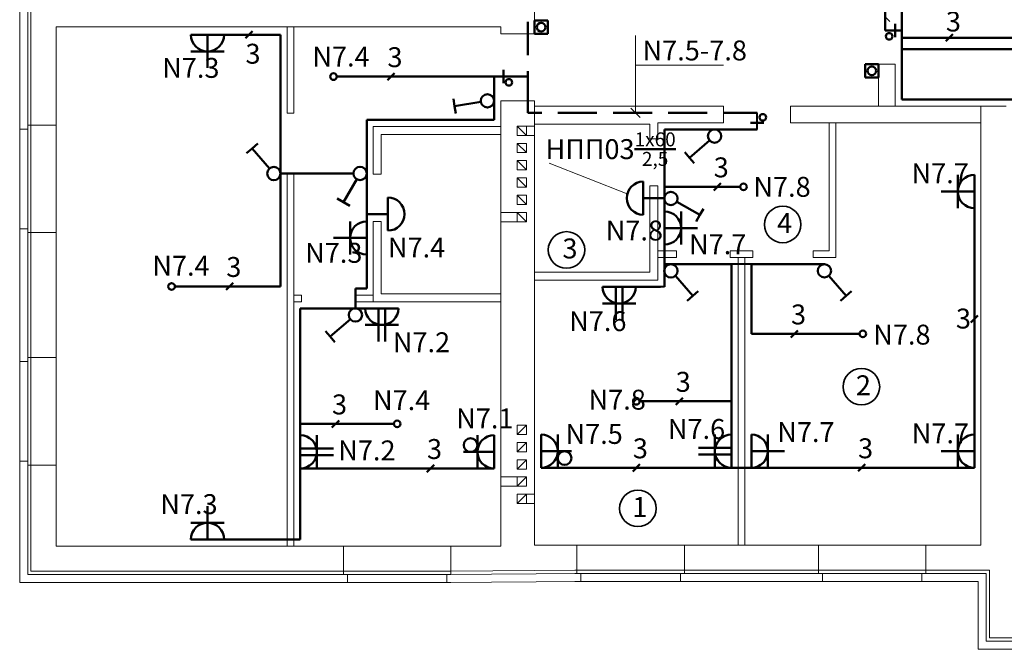
# Model space of a CAD drawing. Units: inches. Extents: x 14066 to 24899, y -7679 to -5945.
# Drawn here: x 17849 to 17997, y -6670 to -6575 of the extents above; entities that cross this region are included whole.
import ezdxf

# ---------------------------------------------------------------- set-up
doc = ezdxf.new("R2010")
doc.units = ezdxf.units.IN
doc.header["$MEASUREMENT"] = 0
doc.linetypes.add('осевая', pattern=[50.8, 31.75, -6.35, 6.35, -6.35])
for name, color, linetype, lineweight in [('внутрение несущие', 104, 'Continuous', 50), ('наружные стены', 190, 'Continuous', 60), ('окна', 7, 'Continuous', 18), ('оси', 7, 'осевая', 15), ('перегородки', 7, 'Continuous', 30), ('тонкие', 7, 'Continuous', 15)]:
    doc.layers.add(name, color=color, linetype=linetype, lineweight=lineweight)
doc.styles.add('GOST 2.304', font='CS_Gost2304.shx')

msp = doc.modelspace()

# ---------------------------------------------------------------- linework, layer by layer
at = {"color": 7, "lineweight": 50}
for p, q in [((17981.88, -6579.52), (17981.88, -6570.19)), ((17979.38, -6573.47), (17979.38, -6576.74)), ((17888.23, -6577.37), (17874.73, -6577.37)), ((17888.23, -6598.27), (17888.23, -6577.37)), ((17980.88, -6576.74), (17979.38, -6576.74)), ((17980.88, -6576.74), (17981.88, -6576.74)), ((18005.09, -6577.82), (17981.88, -6577.82)), ((18014.63, -6579.52), (17981.88, -6579.52)), ((17981.88, -6587.12), (17981.88, -6579.52)), ((17896.73, -6583.67), (17920.43, -6583.67)), ((17920.43, -6583.67), (17920.43, -6587.32)), ((17920.43, -6583.67), (17925.52, -6583.67)), ((17925.52, -6583.67), (17925.52, -6584.12)), ((17920.43, -6590.17), (17920.43, -6587.32)), ((17998.63, -6587.12), (17981.88, -6587.12)), ((17901.23, -6591.17), (17901.23, -6590.17)), ((17901.23, -6590.17), (17920.43, -6590.17)), ((17901.23, -6598.25), (17901.23, -6591.17)), ((17946.12, -6603.97), (17946.12, -6591.62)), ((17946.12, -6591.62), (17960.08, -6591.62)), ((17888.23, -6598.27), (17899.23, -6598.25)), ((17888.23, -6615.27), (17888.23, -6598.27)), ((17901.23, -6604.37), (17901.23, -6598.25)), ((17957.53, -6600.27), (17946.12, -6600.27)), ((17903.43, -6604.37), (17901.23, -6604.37)), ((17901.23, -6615.57), (17901.23, -6604.37)), ((17903.43, -6604.37), (17904.43, -6604.37)), ((17946.12, -6608.97), (17946.12, -6615.32)), ((17956.23, -6611.92), (17946.12, -6611.92)), ((17956.23, -6642.58), (17956.23, -6611.92)), ((17959.22, -6622.42), (17959.22, -6611.92)), ((17959.22, -6611.92), (17970.23, -6611.92)), ((17872.33, -6615.27), (17888.23, -6615.27)), ((17899.53, -6616.57), (17899.53, -6615.57)), ((17899.53, -6615.57), (17901.23, -6615.57)), ((17941.79, -6615.32), (17945.53, -6615.32)), ((17899.53, -6618.57), (17899.53, -6616.57)), ((17891.23, -6635.97), (17891.23, -6618.57)), ((17891.23, -6618.57), (17901.01, -6618.57)), ((17975.53, -6622.42), (17959.22, -6622.42)), ((17942.38, -6632.57), (17956.23, -6632.57)), ((17905.33, -6635.97), (17891.23, -6635.97)), ((17891.23, -6642.69), (17891.23, -6635.97)), ((17920.43, -6642.69), (17891.23, -6642.69)), ((17891.23, -6653.37), (17891.23, -6642.69)), ((17927.53, -6642.59), (17956.23, -6642.59)), ((17992.83, -6642.58), (17956.23, -6642.58)), ((17874.73, -6653.37), (17891.23, -6653.37))]:
    msp.add_line(p, q, dxfattribs=at)
at = {"color": 7, "linetype": 'ByBlock', "lineweight": 50, "ltscale": 100}
for p, q in [((17980.88, -6575.74), (17980.88, -6577.74)), ((17877.23, -6577.37), (17877.23, -6582.37)), ((17882.96, -6577.9), (17884.02, -6576.84)), ((17988.53, -6578.35), (17989.59, -6577.29)), ((17877.23, -6579.87), (17874.73, -6579.87)), ((17877.23, -6579.87), (17879.73, -6579.87)), ((17904.35, -6584.2), (17905.41, -6583.14)), ((17921.84, -6582.67), (17921.84, -6584.67)), ((17914.49, -6588.12), (17914.32, -6587.03)), ((17918.44, -6587.48), (17914.49, -6588.12)), ((17914.67, -6589.21), (17914.49, -6588.12)), ((17959.08, -6590.62), (17961.08, -6590.62)), ((17883.97, -6594.48), (17884.8, -6593.76)), ((17952.92, -6593.27), (17949.89, -6595.88)), ((17883.13, -6595.2), (17883.97, -6594.48)), ((17886.57, -6597.51), (17883.97, -6594.48)), ((17949.89, -6595.88), (17949.17, -6595.04)), ((17950.61, -6596.72), (17949.89, -6595.88)), ((17990.33, -6600.98), (17990.33, -6598.48)), ((17992.83, -6603.48), (17992.83, -6598.48)), ((17899.74, -6599.12), (17897.74, -6602.59)), ((17942.93, -6604.47), (17942.93, -6599.47)), ((17953.54, -6600.8), (17954.6, -6599.74)), ((17992.83, -6600.98), (17987.83, -6600.98)), ((17990.33, -6600.98), (17990.33, -6603.48)), ((17897.74, -6602.59), (17896.79, -6602.04)), ((17898.7, -6603.14), (17897.74, -6602.59)), ((17904.43, -6601.87), (17904.43, -6606.87)), ((17947.96, -6602.52), (17951.43, -6604.51)), ((17946.12, -6608.97), (17946.12, -6603.97)), ((17948.62, -6606.47), (17948.62, -6603.97)), ((17951.43, -6604.51), (17950.88, -6605.47)), ((17951.98, -6603.56), (17951.43, -6604.51)), ((17992.83, -6642.58), (17992.83, -6603.48)), ((17898.73, -6607.97), (17898.73, -6605.47)), ((17901.23, -6610.47), (17901.23, -6605.47)), ((17946.12, -6606.47), (17951.12, -6606.47)), ((17948.62, -6606.47), (17948.62, -6608.97)), ((17901.23, -6607.97), (17896.23, -6607.97)), ((17898.73, -6607.97), (17898.73, -6610.47)), ((17880.06, -6615.8), (17881.12, -6614.74)), ((17947.77, -6613.68), (17950.38, -6616.71)), ((17970.88, -6613.68), (17973.49, -6616.71)), ((17936.79, -6615.32), (17941.79, -6615.32)), ((17940.6, -6615.32), (17936.79, -6615.32)), ((17938.79, -6620.32), (17938.79, -6615.32)), ((17939.79, -6620.32), (17939.79, -6615.32)), ((17951.22, -6615.99), (17950.38, -6616.71)), ((17974.32, -6615.99), (17973.49, -6616.71)), ((17939.29, -6617.82), (17936.79, -6617.82)), ((17939.29, -6617.82), (17941.79, -6617.82)), ((17950.38, -6616.71), (17949.55, -6617.43)), ((17973.49, -6616.71), (17972.65, -6617.43)), ((17901.01, -6618.57), (17906.01, -6618.57)), ((17904.81, -6618.57), (17901.01, -6618.57)), ((17903.01, -6623.57), (17903.01, -6618.57)), ((17904.01, -6623.57), (17904.01, -6618.57)), ((17898.77, -6620.22), (17895.74, -6622.83)), ((17992.3, -6620.69), (17993.36, -6619.63)), ((17895.74, -6622.83), (17895.02, -6621.99)), ((17903.51, -6621.07), (17901.01, -6621.07)), ((17903.51, -6621.07), (17906.01, -6621.07)), ((17965.18, -6622.95), (17966.24, -6621.89)), ((17896.45, -6623.67), (17895.74, -6622.83)), ((17947.81, -6633.1), (17948.87, -6632.04)), ((17895.99, -6636.5), (17897.06, -6635.44)), ((17891.23, -6641.83), (17891.23, -6636.83)), ((17891.23, -6638.03), (17891.23, -6641.83)), ((17893.73, -6640.19), (17893.73, -6637.69)), ((17917.93, -6640.19), (17917.93, -6637.69)), ((17920.43, -6642.69), (17920.43, -6637.69)), ((17927.53, -6637.59), (17927.53, -6642.59)), ((17930.03, -6640.09), (17930.03, -6637.59)), ((17953.73, -6640.09), (17953.73, -6637.59)), ((17959.22, -6642.58), (17959.22, -6637.58)), ((17961.72, -6640.08), (17961.72, -6637.58)), ((17990.33, -6640.08), (17990.33, -6637.58)), ((17896.23, -6639.69), (17891.23, -6639.69)), ((17893.73, -6640.19), (17893.73, -6642.69)), ((17915.82, -6640.19), (17920.43, -6640.19)), ((17917.93, -6640.19), (17917.93, -6642.69)), ((17932.13, -6640.09), (17927.53, -6640.09)), ((17930.03, -6640.09), (17930.03, -6642.59)), ((17951.23, -6639.59), (17956.23, -6639.59)), ((17953.73, -6640.09), (17953.73, -6642.59)), ((17959.22, -6640.08), (17964.22, -6640.08)), ((17961.72, -6640.08), (17961.72, -6642.58)), ((17992.83, -6640.08), (17987.83, -6640.08)), ((17990.33, -6640.08), (17990.33, -6642.58)), ((17896.23, -6640.69), (17891.23, -6640.69)), ((17951.23, -6640.59), (17956.23, -6640.59)), ((17910.32, -6643.22), (17911.38, -6642.16)), ((17941.35, -6643.12), (17942.41, -6642.06)), ((17975.3, -6643.11), (17976.36, -6642.05)), ((17877.23, -6653.37), (17877.23, -6648.37)), ((17877.23, -6650.87), (17874.73, -6650.87)), ((17877.23, -6650.87), (17879.73, -6650.87))]:
    msp.add_line(p, q, dxfattribs=at)
at = {"color": 7, "lineweight": 40}
for p, q in [((17960.08, -6591.62), (17960.08, -6589.12)), ((17959.22, -6611.92), (17956.23, -6611.92)), ((17946.12, -6615.32), (17945.53, -6615.32))]:
    msp.add_line(p, q, dxfattribs=at)
at = {"color": 7, "lineweight": 18}
msp.add_line((17940.51, -6601.33), (17928.73, -6596.71), dxfattribs=at)
at = {"color": 7, "linetype": 'ByBlock', "lineweight": 50, "ltscale": 100}
for centre, radius in [((17979.99, -6577.6), 0.5), ((17896.23, -6583.67), 0.5), ((17922.67, -6584.53), 0.5), ((17919.43, -6587.32), 1), ((17960.94, -6589.8), 0.5), ((17953.68, -6592.62), 1), ((17900.23, -6598.25), 1), ((17887.23, -6598.27), 1), ((17958.03, -6600.27), 0.5), ((17947.09, -6602.02), 1), ((17947.09, -6612.93), 1), ((17970.23, -6612.92), 1), ((17871.83, -6615.27), 0.5), ((17899.53, -6619.57), 1), ((17976.03, -6622.42), 0.5), ((17941.88, -6632.57), 0.5), ((17905.83, -6635.97), 0.5), ((17916.9, -6639.16), 1.03), ((17931.06, -6641.12), 1.03)]:
    msp.add_circle(centre, radius, dxfattribs=at)
at = {"color": 7, "linetype": 'ByBlock', "lineweight": 35, "ltscale": 100}
for centre in [(17963.94, -6605.94), (17931.35, -6609.77), (17975.81, -6630.37), (17942.11, -6648.7)]:
    msp.add_circle(centre, 2.75, dxfattribs=at)
at = {"color": 7, "linetype": 'ByBlock', "lineweight": 50, "ltscale": 100}
for centre, start, end in [((17877.23, -6577.37), 180, 360), ((17992.83, -6600.98), 90, 270), ((17942.93, -6601.97), 90, 270), ((17904.43, -6604.37), 270, 90), ((17946.12, -6606.47), 270, 90), ((17901.23, -6607.97), 90, 270), ((17939.29, -6615.32), 180, 360), ((17903.51, -6618.57), 180, 360), ((17891.23, -6640.19), 270, 90), ((17920.43, -6640.19), 90, 270), ((17927.53, -6640.09), 270, 90), ((17956.23, -6640.09), 90, 270), ((17959.22, -6640.08), 270, 90), ((17992.83, -6640.08), 90, 270), ((17877.23, -6653.37), 0, 180)]:
    msp.add_arc(centre, 2.5, start, end, dxfattribs=at)
at = {"layer": 'внутрение несущие', "color": 7, "linetype": 'ByBlock', "lineweight": 18, "ltscale": 100}
for p, q in [((17926.52, -6548.92), (17926.52, -6577.22)), ((17854.43, -6576.17), (17921.43, -6576.17)), ((17921.43, -6576.17), (17921.43, -6577.22)), ((17921.43, -6577.22), (17926.52, -6577.22)), ((17993.83, -6654.22), (17993.83, -6588.12)), ((17993.83, -6588.12), (17997.63, -6588.12))]:
    msp.add_line(p, q, dxfattribs=at)
msp.add_lwpolyline([(17921.43, -6654.37), (17921.43, -6587.32), (17926.53, -6587.32), (17926.53, -6654.22)], dxfattribs=at)
at = {"layer": 'наружные стены', "color": 7, "linetype": 'ByBlock', "lineweight": 18, "ltscale": 100}
for p, q in [((17848.93, -6570.27), (17848.93, -6591.57)), ((17850.13, -6570.27), (17850.13, -6591.57)), ((17850.63, -6570.87), (17850.63, -6590.97)), ((17854.43, -6590.97), (17854.43, -6576.17)), ((17850.13, -6590.97), (17854.43, -6590.97)), ((17850.13, -6591.57), (17848.93, -6591.57)), ((17848.93, -6591.57), (17850.13, -6591.57)), ((17848.93, -6626.57), (17848.93, -6606.57)), ((17850.13, -6606.57), (17848.93, -6606.57)), ((17850.13, -6626.57), (17850.13, -6606.57)), ((17854.43, -6607.17), (17850.13, -6607.17)), ((17850.63, -6625.97), (17850.63, -6607.17)), ((17854.43, -6625.97), (17854.43, -6607.17)), ((17850.13, -6626.57), (17848.93, -6626.57)), ((17854.43, -6625.97), (17850.13, -6625.97)), ((17850.13, -6641.57), (17850.13, -6658.67)), ((17854.43, -6642.17), (17850.13, -6642.17)), ((17854.43, -6654.37), (17854.43, -6642.17)), ((17897.73, -6654.37), (17854.43, -6654.37)), ((17897.73, -6658.67), (17897.73, -6654.37)), ((17921.43, -6654.37), (17913.93, -6654.37)), ((17913.93, -6654.37), (17913.93, -6658.67)), ((17926.53, -6654.22), (17932.93, -6654.22)), ((17932.93, -6654.22), (17932.93, -6658.52)), ((17949.13, -6654.22), (17969.32, -6654.22)), ((17969.32, -6654.22), (17969.32, -6658.52)), ((17985.52, -6654.22), (17993.83, -6654.22)), ((17985.52, -6658.53), (17985.52, -6654.22)), ((17913.91, -6658.17), (17932.93, -6658.02)), ((17969.32, -6658.02), (17949.13, -6658.02)), ((17995.1, -6658.03), (17985.52, -6658.03)), ((17995.1, -6668.22), (17995.1, -6658.03)), ((17850.13, -6658.67), (17898.33, -6658.67)), ((17898.33, -6658.67), (17898.33, -6659.87)), ((17898.33, -6658.68), (17898.33, -6659.88)), ((17913.33, -6658.68), (17933.53, -6658.52)), ((17913.33, -6658.68), (17913.33, -6659.88)), ((17933.53, -6658.52), (17933.53, -6659.72)), ((17969.92, -6658.52), (17948.53, -6658.52)), ((17948.53, -6658.52), (17948.53, -6659.72)), ((17969.92, -6659.72), (17969.92, -6658.52)), ((17969.92, -6659.72), (17969.92, -6658.52)), ((17994.6, -6658.53), (17984.92, -6658.53)), ((17984.92, -6659.73), (17984.92, -6658.53)), ((17994.6, -6668.72), (17994.6, -6658.53)), ((17898.33, -6659.87), (17848.93, -6659.87)), ((17913.33, -6659.88), (17933.53, -6659.72)), ((17948.53, -6659.72), (17969.92, -6659.72)), ((17968.83, -6659.72), (17949.13, -6659.72)), ((17993.4, -6659.73), (17984.92, -6659.73)), ((17993.4, -6669.92), (17993.4, -6659.73)), ((18007.63, -6668.22), (17995.1, -6668.22)), ((18008.23, -6669.92), (17993.4, -6669.92)), ((18008.23, -6668.72), (17994.6, -6668.72))]:
    msp.add_line(p, q, dxfattribs=at)
for points in [[(17850.13, -6641.57), (17848.93, -6641.57), (17848.93, -6659.87)], [(17850.63, -6642.17), (17850.63, -6658.17), (17897.73, -6658.17)], [(17949.13, -6654.22), (17949.13, -6658.52)], [(17897.03, -6659.87), (17848.93, -6659.87)]]:
    msp.add_lwpolyline(points, dxfattribs=at)
at = {"layer": 'окна', "color": 7, "linetype": 'ByBlock', "lineweight": 18, "ltscale": 100}
for p, q in [((17848.93, -6625.67), (17848.93, -6642.17)), ((17850.13, -6625.67), (17850.13, -6642.17)), ((17850.63, -6625.67), (17850.63, -6642.17)), ((17854.43, -6642.17), (17854.43, -6625.67)), ((17968.83, -6654.22), (17985.53, -6654.22)), ((17968.83, -6658.02), (17985.53, -6658.02)), ((17913.93, -6658.17), (17897.03, -6658.17)), ((17913.93, -6658.67), (17897.03, -6658.67)), ((17968.83, -6658.52), (17985.53, -6658.52)), ((17913.93, -6659.87), (17897.03, -6659.87)), ((17968.83, -6659.72), (17985.53, -6659.72))]:
    msp.add_line(p, q, dxfattribs=at)
for points in [[(17848.93, -6607.17), (17848.93, -6590.97)], [(17850.13, -6607.17), (17850.13, -6590.97)], [(17850.63, -6607.17), (17850.63, -6590.97)], [(17854.43, -6607.17), (17854.43, -6590.97)], [(17913.93, -6654.37), (17897.03, -6654.37)], [(17932.63, -6654.22), (17949.13, -6654.22)], [(17949.13, -6658.02), (17932.63, -6658.02)], [(17949.13, -6658.52), (17932.63, -6658.52)], [(17949.13, -6659.72), (17932.63, -6659.72)]]:
    msp.add_lwpolyline(points, dxfattribs=at)
at = {"layer": 'оси', "color": 7, "linetype": 'ByBlock', "lineweight": 18, "ltscale": 100}
for p, q in [((17980.08, -6575.36), (17979.38, -6574.65)), ((17941.75, -6589.12), (17941.75, -6577.5)), ((17941.75, -6581.95), (17955.04, -6581.95)), ((17941.75, -6589.12), (17941.04, -6588.41)), ((17942.46, -6589.83), (17941.75, -6589.12))]:
    msp.add_line(p, q, dxfattribs=at)
at = {"layer": 'оси', "color": 7, "linetype": 'ByBlock', "lineweight": 50, "ltscale": 100}
for p, q in [((17925.53, -6580.42), (17925.53, -6575.42)), ((17926.52, -6575.22), (17928.52, -6575.22)), ((17926.52, -6577.22), (17926.52, -6575.22)), ((17928.52, -6575.22), (17928.52, -6577.22)), ((17928.52, -6577.22), (17926.52, -6577.22)), ((17976.38, -6581.79), (17978.38, -6581.79)), ((17976.38, -6583.79), (17976.38, -6581.79)), ((17978.38, -6581.79), (17978.38, -6583.79)), ((17925.52, -6582.83), (17925.52, -6589.12)), ((17978.38, -6583.79), (17976.38, -6583.79)), ((17925.52, -6589.12), (17927.61, -6589.12)), ((17930.06, -6589.12), (17935.93, -6589.12)), ((17938.38, -6589.12), (17944.25, -6589.12)), ((17946.7, -6589.12), (17952.58, -6589.12)), ((17955.08, -6589.12), (17960.08, -6589.12)), ((17946.09, -6601.97), (17942.93, -6601.97))]:
    msp.add_line(p, q, dxfattribs=at)
for centre in [(17927.52, -6576.22), (17977.38, -6582.79)]:
    msp.add_circle(centre, 0.66, dxfattribs=at)
at = {"layer": 'перегородки', "color": 7, "linetype": 'ByBlock', "lineweight": 18, "ltscale": 100}
for p, q in [((17889.23, -6589.17), (17889.23, -6576.17)), ((17890.23, -6589.17), (17890.23, -6576.17)), ((17978.38, -6588.12), (17978.38, -6581.79)), ((17980.88, -6588.12), (17980.88, -6581.79)), ((17926.53, -6588.12), (17955.03, -6588.12)), ((17955.03, -6588.12), (17955.03, -6590.62)), ((17965.13, -6588.12), (17965.13, -6590.62)), ((17965.13, -6588.12), (17993.83, -6588.12)), ((17890.23, -6589.17), (17889.23, -6589.17)), ((17921.43, -6591.17), (17902.23, -6591.17)), ((17902.23, -6598.37), (17902.23, -6591.17)), ((17945.13, -6590.63), (17955.03, -6590.63)), ((17965.13, -6590.62), (17993.83, -6590.62)), ((17970.93, -6590.62), (17970.93, -6609.92)), ((17971.93, -6590.62), (17971.93, -6610.92)), ((17921.43, -6592.37), (17903.43, -6592.37)), ((17903.43, -6598.37), (17903.43, -6592.37)), ((17889.23, -6654.37), (17889.23, -6598.27)), ((17890.23, -6598.27), (17889.23, -6598.27)), ((17890.23, -6654.37), (17890.23, -6598.27)), ((17902.23, -6598.37), (17903.43, -6598.37)), ((17943.93, -6600.12), (17945.13, -6600.12)), ((17902.23, -6617.57), (17902.23, -6605.47)), ((17902.23, -6605.47), (17903.43, -6605.47)), ((17903.43, -6616.37), (17903.43, -6605.47)), ((17945.13, -6609.92), (17947.93, -6609.92)), ((17947.93, -6610.92), (17947.93, -6609.92)), ((17956.03, -6609.92), (17959.43, -6609.92)), ((17956.03, -6610.92), (17956.03, -6609.92)), ((17959.43, -6609.92), (17959.43, -6610.92)), ((17968.53, -6609.92), (17970.93, -6609.92)), ((17968.53, -6609.92), (17968.53, -6610.92)), ((17945.13, -6610.92), (17947.93, -6610.92)), ((17956.03, -6610.92), (17959.43, -6610.92)), ((17968.53, -6610.92), (17971.93, -6610.92)), ((17903.43, -6616.37), (17921.43, -6616.37)), ((17891.43, -6616.57), (17890.23, -6616.57)), ((17891.43, -6617.57), (17890.23, -6617.57)), ((17891.43, -6617.57), (17891.43, -6616.57)), ((17902.23, -6616.57), (17899.53, -6616.57)), ((17899.53, -6617.57), (17899.53, -6616.57)), ((17902.23, -6617.57), (17899.53, -6617.57)), ((17902.23, -6617.57), (17921.43, -6617.57))]:
    msp.add_line(p, q, dxfattribs=at)
at = {"layer": 'перегородки', "color": 7, "linetype": 'ByBlock', "lineweight": 18}
msp.add_line((17978.38, -6581.79), (17980.88, -6581.79), dxfattribs=at)
at = {"layer": 'перегородки', "color": 7, "linetype": 'ByBlock', "lineweight": 18, "ltscale": 100}
for points in [[(17945.13, -6590.63), (17945.13, -6593.02), (17943.93, -6593.02), (17943.93, -6590.82), (17926.53, -6590.82)], [(17943.93, -6600.12), (17943.93, -6613.12), (17926.53, -6613.12)], [(17945.13, -6600.12), (17945.13, -6614.32), (17926.53, -6614.32)], [(17957.23, -6610.92), (17957.23, -6654.22)], [(17958.23, -6610.92), (17958.23, -6654.22)]]:
    msp.add_lwpolyline(points, dxfattribs=at)
at = {"layer": 'тонкие', "color": 7, "linetype": 'ByBlock', "lineweight": 18, "ltscale": 100}
for p, q in [((17926.53, -6591.12), (17923.93, -6591.12)), ((17923.93, -6591.12), (17923.93, -6592.52)), ((17925.33, -6592.52), (17923.93, -6591.12)), ((17925.33, -6592.52), (17925.33, -6591.12)), ((17923.93, -6592.52), (17926.53, -6592.52)), ((17925.33, -6593.72), (17923.93, -6593.72)), ((17923.93, -6593.72), (17923.93, -6595.12)), ((17925.33, -6595.12), (17923.93, -6593.72)), ((17925.33, -6595.12), (17925.33, -6593.72)), ((17923.93, -6595.12), (17925.33, -6595.12)), ((17925.33, -6596.32), (17923.93, -6596.32)), ((17923.93, -6596.32), (17923.93, -6597.72)), ((17925.33, -6597.72), (17923.93, -6596.32)), ((17925.33, -6597.72), (17925.33, -6596.32)), ((17923.93, -6597.72), (17925.33, -6597.72)), ((17925.33, -6598.92), (17923.93, -6598.92)), ((17923.93, -6598.92), (17923.93, -6600.32)), ((17925.33, -6600.32), (17923.93, -6598.92)), ((17925.33, -6600.32), (17925.33, -6598.92)), ((17923.93, -6600.32), (17925.33, -6600.32)), ((17925.33, -6601.52), (17923.93, -6601.52)), ((17923.93, -6601.52), (17923.93, -6602.92)), ((17925.33, -6602.92), (17923.93, -6601.52)), ((17925.33, -6602.92), (17925.33, -6601.52)), ((17923.93, -6602.92), (17925.33, -6602.92)), ((17925.33, -6604.12), (17921.43, -6604.12)), ((17923.93, -6604.12), (17923.93, -6605.52)), ((17925.33, -6605.52), (17923.93, -6604.12)), ((17925.33, -6605.52), (17925.33, -6604.12)), ((17921.43, -6605.52), (17925.33, -6605.52)), ((17923.93, -6636.17), (17925.33, -6636.17)), ((17923.93, -6637.57), (17923.93, -6636.17)), ((17925.33, -6636.17), (17923.93, -6637.57)), ((17925.33, -6636.17), (17925.33, -6637.57)), ((17925.33, -6637.57), (17923.93, -6637.57)), ((17923.93, -6638.77), (17925.33, -6638.77)), ((17923.93, -6640.17), (17923.93, -6638.77)), ((17925.33, -6638.77), (17923.93, -6640.17)), ((17925.33, -6638.77), (17925.33, -6640.17)), ((17925.33, -6640.17), (17923.93, -6640.17)), ((17923.93, -6641.37), (17925.33, -6641.37)), ((17923.93, -6642.77), (17923.93, -6641.37)), ((17925.33, -6641.37), (17923.93, -6642.77)), ((17925.33, -6641.37), (17925.33, -6642.77)), ((17925.33, -6642.77), (17923.93, -6642.77)), ((17921.43, -6643.97), (17925.33, -6643.97)), ((17923.93, -6645.37), (17923.93, -6643.97)), ((17925.33, -6643.97), (17923.93, -6645.37)), ((17925.33, -6643.97), (17925.33, -6645.37)), ((17925.33, -6645.37), (17921.43, -6645.37)), ((17923.93, -6646.57), (17926.53, -6646.57)), ((17923.93, -6647.97), (17923.93, -6646.57)), ((17925.33, -6646.57), (17923.93, -6647.97)), ((17925.33, -6646.57), (17925.33, -6647.97)), ((17926.53, -6647.97), (17923.93, -6647.97))]:
    msp.add_line(p, q, dxfattribs=at)
at = {"layer": 'тонкие', "color": 7, "linetype": 'ByBlock', "lineweight": 18}
for p, q in [((17926.53, -6654.22), (17926.53, -6614.32)), ((17921.43, -6654.37), (17921.43, -6617.57))]:
    msp.add_line(p, q, dxfattribs=at)

# ---------------------------------------------------------------- texts
at = {"color": 7, "linetype": 'ByBlock', "lineweight": 50, "ltscale": 100, "char_height": 3, "attachment_point": 1, "style": 'GOST 2.304'}
for s, insert, width in [('{\\fGOST type A|b0|i0|c0|p34;3}', (17988.54, -6573.87), 9.6397), ('{\\fGOST type A|b0|i0|c0|p34;3}', (17882.96, -6578.72), 9.6397), ('{\\fGOST type A|b0|i0|c0|p34;N7\\fGOST type A|b0|i0|c204|p34;.4}', (17893.04, -6579.15), 9.6397), ('{\\fGOST type A|b0|i0|c0|p34;3}', (17904.36, -6579.24), 9.6397), ('{\\fGOST type A|b0|i0|c0|p34;N7\\fGOST type A|b0|i0|c204|p34;.\\fGOST type A|b0|i0|c0|p34;5\\fGOST type A|b0|i0|c204|p34;-\\fGOST type A|b0|i0|c0|p34;7\\fGOST type A|b0|i0|c204|p34;.\\fGOST type A|b0|i0|c0|p34;8}', (17942.81, -6578.23), 9.6397), ('{\\fGOST type A|b0|i0|c0|p34;N7\\fGOST type A|b0|i0|c204|p34;.3}', (17870.4, -6580.85), 9.6397), ('\\A1;{\\fGOST type A|b0|i0|c204|p34;НПП03\\fGOST type A|b0|i0|c0|p34;\\H0.7x;\\S1x60/2,5;}', (17928.19, -6592.07), 20.9418), ('{\\fGOST type A|b0|i0|c0|p34;3}', (17953.54, -6595.84), 9.6397), ('{\\fGOST type A|b0|i0|c0|p34;N7\\fGOST type A|b0|i0|c204|p34;.7}', (17983.36, -6596.73), 9.6397), ('{\\fGOST type A|b0|i0|c0|p34;N7\\fGOST type A|b0|i0|c204|p34;.8}', (17959.52, -6598.77), 9.6397), ('{\\fGOST type A|b0|i0|c204|p34;4}', (17963.1, -6604.23), 42.0907), ('{\\fGOST type A|b0|i0|c0|p34;N7\\fGOST type A|b0|i0|c204|p34;.8}', (17937.26, -6605.35), 9.6397), ('{\\fGOST type A|b0|i0|c0|p34;N7\\fGOST type A|b0|i0|c204|p34;.7}', (17949.82, -6607.42), 9.6397), ('{\\fGOST type A|b0|i0|c0|p34;N7\\fGOST type A|b0|i0|c204|p34;.3}', (17891.95, -6608.71), 9.6397), ('{\\fGOST type A|b0|i0|c0|p34;N7\\fGOST type A|b0|i0|c204|p34;.4}', (17904.43, -6607.91), 9.6397), ('{\\fGOST type A|b0|i0|c204|p34;3}', (17930.74, -6608.05), 42.0907), ('{\\fGOST type A|b0|i0|c0|p34;N7\\fGOST type A|b0|i0|c204|p34;.4}', (17868.92, -6610.65), 9.6397), ('{\\fGOST type A|b0|i0|c0|p34;3}', (17880.07, -6610.84), 9.6397), ('{\\fGOST type A|b0|i0|c0|p34;3}', (17965.19, -6617.99), 9.6397), ('{\\fGOST type A|b0|i0|c0|p34;N7\\fGOST type A|b0|i0|c204|p34;.6}', (17931.75, -6619), 9.6397), ('{\\fGOST type A|b0|i0|c0|p34;3}', (17990.05, -6618.61), 9.6397), ('{\\fGOST type A|b0|i0|c0|p34;N7\\fGOST type A|b0|i0|c204|p34;.8}', (17977.59, -6621.03), 9.6397), ('{\\fGOST type A|b0|i0|c0|p34;N7\\fGOST type A|b0|i0|c204|p34;.2}', (17905.17, -6622.18), 9.6397), ('{\\fGOST type A|b0|i0|c0|p34;3}', (17947.81, -6628.14), 9.6397), ('{\\fGOST type A|b0|i0|c204|p34;2}', (17974.97, -6628.66), 42.0907), ('{\\fGOST type A|b0|i0|c0|p34;N7\\fGOST type A|b0|i0|c204|p34;.4}', (17902.18, -6630.9), 9.6397), ('{\\fGOST type A|b0|i0|c0|p34;N7\\fGOST type A|b0|i0|c204|p34;.8}', (17934.67, -6630.83), 9.6397), ('{\\fGOST type A|b0|i0|c0|p34;3}', (17896, -6631.54), 9.6397), ('{\\fGOST type A|b0|i0|c0|p34;N7\\fGOST type A|b0|i0|c204|p34;.1}', (17914.72, -6633.65), 9.6397), ('{\\fGOST type A|b0|i0|c0|p34;N7\\fGOST type A|b0|i0|c204|p34;.6}', (17946.63, -6635.24), 9.6397), ('{\\fGOST type A|b0|i0|c0|p34;N7\\fGOST type A|b0|i0|c204|p34;.7}', (17963.12, -6635.71), 9.6397), ('{\\fGOST type A|b0|i0|c0|p34;N7\\fGOST type A|b0|i0|c204|p34;.5}', (17931.2, -6635.99), 9.6397), ('{\\fGOST type A|b0|i0|c0|p34;N7\\fGOST type A|b0|i0|c204|p34;.7}', (17983.39, -6635.9), 9.6397), ('{\\fGOST type A|b0|i0|c0|p34;N7\\fGOST type A|b0|i0|c204|p34;.2}', (17896.94, -6638.47), 9.6397), ('{\\fGOST type A|b0|i0|c0|p34;3}', (17910.32, -6638.26), 9.6397), ('{\\fGOST type A|b0|i0|c0|p34;3}', (17941.35, -6638.16), 9.6397), ('{\\fGOST type A|b0|i0|c0|p34;3}', (17975.3, -6638.15), 9.6397), ('{\\fGOST type A|b0|i0|c0|p34;N7\\fGOST type A|b0|i0|c204|p34;.3}', (17870.12, -6646.56), 9.6397), ('{\\fGOST type A|b0|i0|c204|p34;1}', (17941.27, -6646.99), 42.0907)]:
    msp.add_mtext(s, dxfattribs=dict(at, insert=insert, width=width))

doc.saveas('drawing.dxf')
